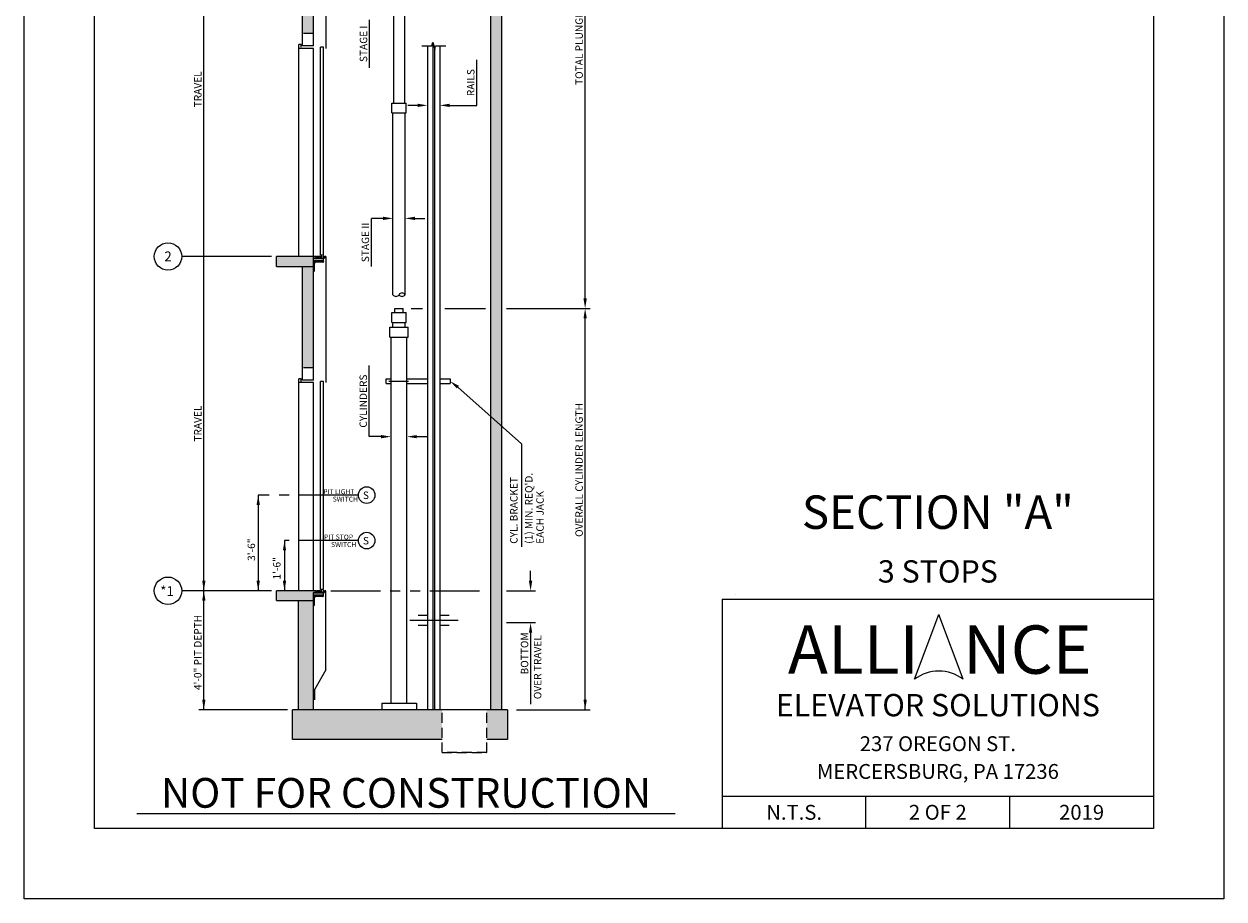
# Model space of a CAD drawing. Units: inches. Extents: x 43 to 571, y 43 to 511.
# Drawn here: x 329 to 571, y 43 to 220 of the extents above; entities that cross this region are included whole.
import ezdxf
from ezdxf.enums import TextEntityAlignment as Align

# ---------------------------------------------------------------- set-up
doc = ezdxf.new("R2010")
doc.units = ezdxf.units.IN
doc.header["$LTSCALE"] = 16
doc.header["$MEASUREMENT"] = 0
for name, pattern in [('CENTER2', [1.125, 0.75, -0.125, 0.125, -0.125]), ('HIDDEN2', [0.1875, 0.125, -0.0625]), ('PHANTOM2', [1.25, 0.625, -0.125, 0.125, -0.125, 0.125, -0.125])]:
    doc.linetypes.add(name, pattern=pattern)
for name, color, linetype in [('BUILDING WALLS', 7, 'Continuous'), ('CENTER LINE', 1, 'CENTER2'), ('DETAIL TITLE', 6, 'Continuous'), ('DIM', 5, 'Continuous'), ('HATCHES & LT LINES', 4, 'Continuous'), ('HIDDEN LINES', 3, 'HIDDEN2'), ('OBJECT', 7, 'Continuous'), ('PHANTOM LINES', 5, 'PHANTOM2'), ('PRELIMINARY', 7, 'Continuous'), ('TEXT', 3, 'Continuous'), ('TITLE BLOCK', 6, 'Continuous')]:
    doc.layers.add(name, color=color, linetype=linetype)
doc.styles.add('Annotative', font='arial.ttf')
doc.styles.add('BASIC', font='romans.shx')
doc.styles.add('LAYOUT2', font='calibri.ttf', dxfattribs={"height": 2.25})
doc.styles.add('ROMANS', font='romans')
doc.styles.get("Standard").update_dxf_attribs({"font": 'ARSimp.shx'})

msp = doc.modelspace()

# ---------------------------------------------------------------- hatches: boundary and pattern name
at = {"layer": 'OBJECT'}
h = msp.add_hatch(dxfattribs=at)
h.set_pattern_fill('AR-CONC', color=256, style=0)
h.set_pattern_definition([(50, (-9e-13, 4.555), (7.1726, -0.62752), [0.75, -8.25]), (355, (-9e-13, 4.555), (-1.38751, 7.52192), [0.6, -6.6]), (100.4514, (0.598, 4.5026), (5.78509, 6.894395), [0.6374, -7.01142]), (46.1842, (-9e-13, 6.555), (10.67241, -1.65519), [1.125, -12.375]), (96.6356, (0.889, 6.417), (9.34663, 9.74118), [0.9561, -10.51713]), (351.1842, (-9e-13, 6.555), (9.34662, 9.74119), [0.9, -9.9]), (21, (1, 6.055), (5.96907, -4.02619), [0.75, -8.25]), (326, (1, 6.055), (2.43315, 7.2515), [0.6, -6.6]), (71.4514, (1.4974, 5.719), (8.40223, 3.225305), [0.6374, -7.01142]), (37.5, (-9e-13, 4.5549), (0.121599, 3.328939), [0, -6.52, 0, -6.7, 0, -6.625]), (7.5, (-9e-13, 4.555), (2.630695, 3.944117), [0, -3.82, 0, -6.37, 0, -2.525]), (327.5, (-2.23, 4.5549), (5.338224, -0.225549), [0, -2.5, 0, -7.8, 0, -10.35]), (317.5, (-3.23, 4.555), (5.83186, 1.00105), [0, -3.25, 0, -5.18, 0, -7.35])])
h.paths.add_polyline_path([(425.172008, 327.0862977), (425.172008, 329.3362977), (384.9531497, 329.3362977), (384.9531497, 327.0862977), (404.6081621, 327.0862977), (408.0922053, 327.0862977)])
h.paths.add_polyline_path([(387.2031497, 285.4207216), (387.2031497, 327.0862977), (384.9531497, 327.0862977), (384.9531497, 285.4207216)])
h.paths.add_polyline_path([(425.172008, 138.7071654), (425.172008, 327.0862977), (422.922008, 327.0862977), (422.922008, 140.7122351)])
h.paths.add_polyline_path([(387.2031497, 239.4207216), (387.2031497, 240.0457216), (387.7028997, 240.0457216), (387.7028997, 240.1042216), (387.7463997, 240.1477216), (387.9528997, 240.1477216), (387.9528997, 240.2337216), (387.7463997, 240.2337216), (387.7028997, 240.2772216), (387.7028997, 240.3427216), (387.6093997, 240.3427216), (387.6093997, 240.4207216), (379.7031497, 240.4207216), (379.7031497, 238.4207216), (387.2031497, 238.4207216)])
h.paths.add_polyline_path([(387.2031497, 217.9507983), (387.2031497, 238.4207216), (384.9531497, 238.4207216), (384.9531497, 217.9507983)])
h.paths.add_polyline_path([(387.2031497, 170.9507983), (387.2031497, 171.9507983), (387.2031497, 172.5757983), (387.2031497, 172.9507983), (379.7031497, 172.9507983), (379.7031497, 170.9507983)])
h.paths.add_polyline_path([(387.2031497, 150.4725809), (387.2031497, 169.9507983), (387.2031497, 170.9507983), (384.9531497, 170.9507983), (384.9531497, 150.4725809)])
h.paths.add_polyline_path([(425.172008, 81.4599501), (425.172008, 138.7071654), (422.922008, 140.7122351), (422.922008, 105.4725809), (422.922008, 81.4599501)])
h.paths.add_polyline_path([(426.372008, 75.4599501), (426.372008, 81.4599501), (422.922008, 81.4599501), (422.1661832, 81.4599501), (422.1661832, 75.4599501)])
h.paths.add_polyline_path([(413.1443278, 75.4599501), (413.1443278, 81.4599501), (387.2031497, 81.4599501), (382.9531497, 81.4599501), (382.9531497, 75.4599501)])
h.paths.add_polyline_path([(387.2031497, 81.4599501), (387.2031497, 103.4725809), (384.1531497, 103.4725809), (384.1531497, 81.4599501)])
h.paths.add_polyline_path([(387.2031497, 103.4725809), (387.2031497, 105.0975809), (387.7028997, 105.0975809), (387.7028997, 105.1560809), (387.7463997, 105.1995809), (387.9528997, 105.1995809), (387.9528997, 105.2855809), (387.7463997, 105.2855809), (387.7028997, 105.3290809), (387.7028997, 105.3945809), (387.6093997, 105.3945809), (387.6093997, 105.4725809), (379.7031497, 105.4725809), (379.7031497, 103.4725809)])

# ---------------------------------------------------------------- linework, layer by layer
at = {"layer": 'BUILDING WALLS'}
for p, q in [((422.922008, 327.0862977), (422.922008, 105.4725809)), ((425.172008, 329.3362977), (425.172008, 81.4599501)), ((384.9531497, 215.4507983), (384.9531497, 238.4207216)), ((387.2031497, 215.4507983), (387.2031497, 239.4207216)), ((387.2031497, 215.4507983), (384.9531497, 215.4507983)), ((387.6093997, 172.9507983), (379.7031497, 172.9507983)), ((379.7031497, 170.9507983), (379.7031497, 172.9507983)), ((379.7031497, 172.0483663), (379.7031497, 172.0483663)), ((379.7031497, 172.0483663), (379.7031497, 172.0483663)), ((379.7031497, 172.0483663), (379.7031497, 172.0483663)), ((387.2031497, 147.9725809), (387.2031497, 172.9507983)), ((379.7031497, 171.4404657), (379.7031497, 171.4404657)), ((379.7031497, 171.4404657), (379.7031497, 171.4404657)), ((379.7031497, 171.4404657), (379.7031497, 171.4404657)), ((379.7031497, 171.4223461), (379.7031497, 171.4223461)), ((379.7031497, 171.4223461), (379.7031497, 171.4223461)), ((379.7031497, 170.9507983), (387.2031497, 170.9507983)), ((380.4433315, 170.9507983), (380.4433315, 170.9507983)), ((384.9531497, 147.9725809), (384.9531497, 170.9507983)), ((387.2031497, 147.9725809), (384.9531497, 147.9725809)), ((387.6093997, 105.4725809), (379.7031497, 105.4725809)), ((379.7031497, 103.4725809), (379.7031497, 105.4725809)), ((387.2031497, 81.4599501), (387.2031497, 105.0975809)), ((422.922008, 105.4725809), (422.922008, 81.4599501)), ((379.7031497, 103.4725809), (387.2031497, 103.4725809)), ((384.1531497, 81.4599501), (384.1531497, 103.4725809)), ((422.922008, 99.06814), (422.922008, 99.06814)), ((422.922008, 99.06814), (422.922008, 99.06814)), ((422.922008, 99.06814), (422.922008, 99.06814)), ((422.922008, 98.8803773), (422.922008, 98.8803773)), ((422.922008, 98.8803773), (422.922008, 98.8803773)), ((425.172008, 99.1700716), (425.172008, 99.1700716)), ((425.172008, 98.9817628), (425.172008, 98.9817628)), ((425.172008, 98.9817628), (425.172008, 98.9817628)), ((387.2031497, 81.4599501), (382.9531497, 81.4599501)), ((382.9531497, 75.4599501), (382.9531497, 81.4599501)), ((422.922008, 81.4599501), (387.2031497, 81.4599501)), ((426.372008, 81.4599501), (422.922008, 81.4599501)), ((426.372008, 81.4599501), (426.372008, 75.4599501)), ((413.1443278, 75.4599501), (382.9531497, 75.4599501)), ((426.372008, 75.4599501), (422.1661832, 75.4599501))]:
    msp.add_line(p, q, dxfattribs=at)
at = {"layer": 'CENTER LINE', "color": 1, "linetype": 'CENTER2'}
for p, q in [((396.2493475, 124.7703964), (376.0330719, 124.7703964)), ((396.2493475, 115.5962385), (381.3365221, 115.5962385))]:
    msp.add_line(p, q, dxfattribs=at)
at = {"layer": 'CENTER LINE'}
msp.add_line((416.3972845, 99.4725809), (406.6243746, 99.4725809), dxfattribs=at)
at = {"layer": 'Defpoints'}
msp.add_lwpolyline([(328.75, 356.75), (571, 356.75), (571, 43.25), (328.75, 43.25)], close=True, dxfattribs=at)
at = {"layer": 'DIM', "color": 5}
msp.add_line((442.0313954, 164.4599501), (442.0313954, 288.4207216), dxfattribs=at)
at = {"layer": 'DIM', "linetype": 'ByBlock'}
for p, q in [((365.0531497, 172.9507983), (365.0531497, 240.4207216)), ((365.0531497, 105.4725809), (365.0531497, 172.9466512)), ((365.0531497, 81.4599501), (365.0531497, 105.4725809)), ((381.9531497, 81.4599501), (364.0531497, 81.4599501)), ((428.172008, 81.4599501), (443.0320248, 81.4599501))]:
    msp.add_line(p, q, dxfattribs=at)
at = {"layer": 'DIM'}
for p, q in [((398.5071644, 211.0010111), (398.5071644, 220.7245626)), ((420.1617869, 203.4413205), (420.1617869, 212.6262469)), ((408.2031497, 203.4413205), (406.2031497, 203.4413205)), ((414.7031497, 203.4413205), (420.1617869, 203.4413205)), ((398.8821644, 170.9064014), (398.8821644, 180.629953)), ((401.7031497, 180.629953), (398.8821644, 180.629953)), ((407.6718993, 180.629953), (409.6718993, 180.629953)), ((378.7031497, 172.9507983), (360.5839333, 172.9507983)), ((406.9225287, 162.4599501), (409.2025203, 162.4599501)), ((413.7037791, 162.4599501), (421.9213785, 162.4599501)), ((426.1726374, 162.4599501), (443.0313954, 162.4599501)), ((442.0313954, 81.4599501), (442.0313954, 160.4599501)), ((398.4518904, 136.5704258), (398.4518904, 150.9191629)), ((416.3487824, 146.569913), (429.2075196, 135.1109512)), ((400.8437753, 136.5704258), (398.4518904, 136.5704258)), ((408.0468993, 136.5704258), (410.0468993, 136.5704258)), ((429.2075196, 135.1109512), (429.2075196, 114.3454701)), ((376.0330719, 124.7703964), (376.0330719, 105.4725809)), ((381.3365221, 115.5962385), (381.3365221, 105.4725809)), ((431.0174606, 107.4725809), (431.0174606, 109.4725809)), ((378.7031497, 105.4725809), (360.5839333, 105.4725809)), ((426.172008, 105.4725809), (432.0174606, 105.4725809)), ((472.3192269, 104.7259547), (472.3192269, 104.7259547)), ((432.0168312, 99.0158579), (426.172008, 99.0158579)), ((431.0168312, 97.0158579), (431.0168312, 82.56315))]:
    msp.add_line(p, q, dxfattribs=at)
for centre in [(357.8192754, 172.9507983), (357.8192754, 105.4725809)]:
    msp.add_circle(centre, 2.7646579, dxfattribs=at)
for points in [[(408.2031497, 203.1079871), (408.2031497, 203.7746538), (410.2031497, 203.4413205)], [(414.7031497, 203.1079871), (414.7031497, 203.7746538), (412.7031497, 203.4413205)], [(401.2344001, 180.2966197), (401.2344001, 180.9632863), (403.2344001, 180.629953)], [(407.6718993, 180.2966197), (407.6718993, 180.9632863), (405.6718993, 180.629953)], [(441.698062, 164.4599501), (442.3647287, 164.4599501), (442.0313954, 162.4599501)], [(442.3647287, 160.4599501), (441.698062, 160.4599501), (442.0313954, 162.4599501)], [(416.1485065, 146.3034534), (414.7500249, 147.7715679), (416.5490582, 146.8363726)], [(400.8437753, 136.2370924), (400.8437753, 136.9037591), (402.8437753, 136.5704258)], [(408.0468993, 136.2370924), (408.0468993, 136.9037591), (406.0468993, 136.5704258)], [(375.6997386, 122.7703964), (376.3664053, 122.7703964), (376.0330719, 124.7703964)], [(381.0031888, 113.5962385), (381.6698554, 113.5962385), (381.3365221, 115.5962385)], [(375.6997386, 107.4725809), (376.3664053, 107.4725809), (376.0330719, 105.4725809)], [(376.3664053, 107.4725809), (375.6997386, 107.4725809), (376.0330719, 105.4725809)], [(381.0031888, 107.4725809), (381.6698554, 107.4725809), (381.3365221, 105.4725809)], [(431.350794, 107.4725809), (430.6841273, 107.4725809), (431.0174606, 105.4725809)], [(431.3501645, 97.0158579), (430.6834979, 97.0158579), (431.0168312, 99.0158579)], [(442.3647287, 83.4599501), (441.698062, 83.4599501), (442.0313954, 81.4599501)]]:
    msp.add_solid(points, dxfattribs=at)
at = {"layer": 'DIM', "linetype": 'ByBlock'}
for points in [[(364.7198164, 107.4725809), (365.386483, 107.4725809), (365.0531497, 105.4725809)], [(364.7198164, 103.4725809), (365.386483, 103.4725809), (365.0531497, 105.4725809)], [(364.7198164, 83.4599501), (365.386483, 83.4599501), (365.0531497, 81.4599501)]]:
    msp.add_solid(points, dxfattribs=at)
at = {"layer": 'HATCHES & LT LINES'}
for p, q in [((411.2968993, 216.0476523), (411.2968993, 82.7724493)), ((411.6094001, 214.8813835), (411.6094001, 82.7724493))]:
    msp.add_line(p, q, dxfattribs=at)
at = {"layer": 'HIDDEN LINES'}
for p, q in [((387.2031497, 217.9507983), (384.9531497, 217.9507983)), ((387.2031497, 150.4725809), (384.9531497, 150.4725809)), ((413.1443278, 72.8118908), (413.1443278, 81.4599501)), ((422.1661832, 72.8118908), (422.1661832, 81.4599501)), ((413.1443278, 72.8118908), (422.1661832, 72.8118908)), ((422.1661832, 72.8118908), (413.1443278, 72.8118908))]:
    msp.add_line(p, q, dxfattribs=at)
at = {"layer": 'OBJECT'}
for p, q in [((403.3281497, 234.5827216), (403.3281497, 203.9045457)), ((405.5781497, 234.5827216), (405.5781497, 203.9045457)), ((389.7031497, 224.9476723), (389.7031497, 214.9507983)), ((411.0512259, 215.4645179), (411.2521878, 216.2145179)), ((411.2521878, 216.2145179), (411.6541116, 214.7145179)), ((409.0781497, 215.4645179), (411.0512259, 215.4645179)), ((410.2031497, 215.4645179), (410.2031497, 82.7724493)), ((410.2031497, 215.4645179), (410.2031497, 81.4599501)), ((411.6541116, 214.7145179), (411.8550735, 215.4645179)), ((411.8550735, 215.4645179), (413.9071005, 215.4645179)), ((412.7031497, 215.4645179), (412.7031497, 82.7724493)), ((412.7031497, 215.4645179), (412.7031497, 81.4599501)), ((402.9844001, 203.9045457), (405.9218993, 203.9045457)), ((402.9844001, 201.9045457), (402.9844001, 203.9045457)), ((405.9218993, 201.9045457), (405.9218993, 203.9045457)), ((402.9844001, 201.9045457), (405.9218993, 201.9045457)), ((403.2344001, 165.2252031), (403.2344001, 201.9045457)), ((405.6718993, 165.2252031), (405.6718993, 201.9045457)), ((387.2041177, 172.9506125), (387.2041177, 172.9506125)), ((387.8054182, 172.9507983), (387.6093997, 172.9507983)), ((387.6093997, 172.9507983), (387.6093997, 172.8727983)), ((387.7028997, 172.8727983), (387.6093997, 172.8727983)), ((387.7028997, 172.8072983), (387.7028997, 172.8727983)), ((387.7463997, 172.7637983), (387.7028997, 172.8072983)), ((387.7463997, 172.6777983), (387.7028997, 172.6342983)), ((387.7028997, 172.5757983), (387.7028997, 172.6342983)), ((387.7028997, 172.5757983), (388.0901497, 172.5757983)), ((387.9528997, 172.7637983), (387.7463997, 172.7637983)), ((387.7463997, 172.6777983), (387.9528997, 172.6777983)), ((388.0554182, 172.9507983), (387.9133812, 172.9507983)), ((387.9528997, 172.6777983), (387.9528997, 172.7637983)), ((388.3258997, 172.8914483), (388.0368997, 172.8914483)), ((388.0368997, 172.6537983), (388.0368997, 172.8914483)), ((388.0368997, 172.6537983), (388.0901497, 172.6537983)), ((388.0901497, 172.5757983), (388.0901497, 172.6537983)), ((388.3054182, 172.9507983), (388.1633812, 172.9507983)), ((388.2776497, 172.6537983), (388.3258997, 172.6537983)), ((388.2776497, 172.5757983), (388.2776497, 172.6537983)), ((388.2776497, 172.5757983), (388.4621497, 172.5757983)), ((388.3258997, 172.6537983), (388.3258997, 172.8914483)), ((388.6973997, 172.8914483), (388.4083997, 172.8914483)), ((388.4083997, 172.6537983), (388.4083997, 172.8914483)), ((388.4083997, 172.6537983), (388.4621497, 172.6537983)), ((388.5554182, 172.9507983), (388.4133812, 172.9507983)), ((388.4621497, 172.5757983), (388.4621497, 172.6537983)), ((388.6496497, 172.6537983), (388.6973997, 172.6537983)), ((388.6496497, 172.5757983), (388.6496497, 172.6537983)), ((388.6496497, 172.5757983), (389.4223997, 172.5757983)), ((388.8543997, 172.9507983), (388.6633812, 172.9507983)), ((388.6973997, 172.6537983), (388.6973997, 172.8914483)), ((388.7798997, 172.6537983), (388.7798997, 172.8914483)), ((388.8543997, 172.8914483), (388.7798997, 172.8914483)), ((388.7798997, 172.6537983), (389.2983997, 172.6537983)), ((388.8543997, 172.8914483), (388.8543997, 172.9507983)), ((389.4304182, 172.9507983), (389.1143997, 172.9507983)), ((389.1143997, 172.8914483), (389.1143997, 172.9507983)), ((389.2983997, 172.8914483), (389.1143997, 172.8914483)), ((389.2983997, 172.6537983), (389.2983997, 172.8914483)), ((389.5938997, 172.8257983), (389.4223997, 172.8257983)), ((389.4223997, 172.5757983), (389.4223997, 172.8257983)), ((389.5938997, 172.8257983), (389.5313997, 172.6852983)), ((389.6718997, 172.6852983), (389.5313997, 172.6852983)), ((389.6718997, 172.9507983), (389.5383812, 172.9507983)), ((389.7031497, 172.9507983), (389.6718997, 172.9507983)), ((389.6718997, 172.6852983), (389.6718997, 172.9507983)), ((389.7031497, 172.9507983), (389.7031497, 147.4725809)), ((403.6094001, 162.4599501), (405.2968993, 162.4599501)), ((403.6094001, 161.6474501), (403.6094001, 162.4599501)), ((405.2968993, 161.6474501), (405.2968993, 162.4599501)), ((402.9844001, 161.6474501), (405.9218993, 161.6474501)), ((402.9844001, 159.6474501), (402.9844001, 161.6474501)), ((405.9218993, 159.6474501), (405.9218993, 161.6474501)), ((402.6094001, 158.6474501), (406.2968993, 158.6474501)), ((402.6094001, 156.6474501), (402.6094001, 158.6474501)), ((402.9844001, 159.6474501), (405.9218993, 159.6474501)), ((403.2344001, 158.6474501), (403.2344001, 159.6474501)), ((405.6718993, 158.6474501), (405.6718993, 159.6474501)), ((406.2968993, 156.6474501), (406.2968993, 158.6474501)), ((402.6094001, 156.6474501), (406.2968993, 156.6474501)), ((402.8594001, 82.7724493), (402.8594001, 156.6474501)), ((406.0468993, 82.7724493), (406.0468993, 156.6474501)), ((401.8437753, 148.2715679), (402.8437753, 148.2715679)), ((401.8437753, 147.2715679), (401.8437753, 148.2715679)), ((406.0468993, 148.2715679), (410.2031497, 148.2715679)), ((412.7031497, 148.2715679), (414.7500249, 148.2715679)), ((414.7500249, 148.2715679), (414.7500249, 147.2715679)), ((401.8437753, 147.2715679), (402.8437753, 147.2715679)), ((402.4062745, 147.7715679), (406.3906497, 147.7715679)), ((406.0468993, 147.2715679), (410.2031497, 147.2715679)), ((412.7031497, 147.2715679), (414.7500249, 147.2715679)), ((387.8054182, 105.4725809), (387.6093997, 105.4725809)), ((387.6093997, 105.4725809), (387.6093997, 105.3945809)), ((387.7028997, 105.3945809), (387.6093997, 105.3945809)), ((387.7028997, 105.3290809), (387.7028997, 105.3945809)), ((387.7463997, 105.2855809), (387.7028997, 105.3290809)), ((387.7463997, 105.1995809), (387.7028997, 105.1560809)), ((387.7028997, 105.0975809), (387.7028997, 105.1560809)), ((387.7028997, 105.0975809), (388.0901497, 105.0975809)), ((387.9528997, 105.2855809), (387.7463997, 105.2855809)), ((387.7463997, 105.1995809), (387.9528997, 105.1995809)), ((388.0554182, 105.4725809), (387.9133812, 105.4725809)), ((387.9528997, 105.1995809), (387.9528997, 105.2855809)), ((388.3258997, 105.4132309), (388.0368997, 105.4132309)), ((388.0368997, 105.1755809), (388.0368997, 105.4132309)), ((388.0368997, 105.1755809), (388.0901497, 105.1755809)), ((388.0901497, 105.0975809), (388.0901497, 105.1755809)), ((388.3054182, 105.4725809), (388.1633812, 105.4725809)), ((388.2776497, 105.1755809), (388.3258997, 105.1755809)), ((388.2776497, 105.0975809), (388.2776497, 105.1755809)), ((388.2776497, 105.0975809), (388.4621497, 105.0975809)), ((388.3258997, 105.1755809), (388.3258997, 105.4132309)), ((388.6973997, 105.4132309), (388.4083997, 105.4132309)), ((388.4083997, 105.1755809), (388.4083997, 105.4132309)), ((388.4083997, 105.1755809), (388.4621497, 105.1755809)), ((388.5554182, 105.4725809), (388.4133812, 105.4725809)), ((388.4621497, 105.0975809), (388.4621497, 105.1755809)), ((388.6496497, 105.1755809), (388.6973997, 105.1755809)), ((388.6496497, 105.0975809), (388.6496497, 105.1755809)), ((388.6496497, 105.0975809), (389.4223997, 105.0975809)), ((388.8543997, 105.4725809), (388.6633812, 105.4725809)), ((388.6973997, 105.1755809), (388.6973997, 105.4132309)), ((388.7798997, 105.1755809), (388.7798997, 105.4132309)), ((388.8543997, 105.4132309), (388.7798997, 105.4132309)), ((388.7798997, 105.1755809), (389.2983997, 105.1755809)), ((388.8543997, 105.4132309), (388.8543997, 105.4725809)), ((389.4304182, 105.4725809), (389.1143997, 105.4725809)), ((389.1143997, 105.4132309), (389.1143997, 105.4725809)), ((389.2983997, 105.4132309), (389.1143997, 105.4132309)), ((389.2983997, 105.1755809), (389.2983997, 105.4132309)), ((389.5938997, 105.3475809), (389.4223997, 105.3475809)), ((389.4223997, 105.0975809), (389.4223997, 105.3475809)), ((389.5938997, 105.3475809), (389.5313997, 105.2070809)), ((389.6718997, 105.2070809), (389.5313997, 105.2070809)), ((389.6718997, 105.4725809), (389.5383812, 105.4725809)), ((389.7031497, 105.4725809), (389.6718997, 105.4725809)), ((389.6718997, 105.2070809), (389.6718997, 105.4725809)), ((389.7031497, 89.4725809), (389.7031497, 105.4725809)), ((410.2031497, 100.4725809), (408.3281497, 100.4725809)), ((414.5781497, 100.4725809), (412.7031497, 100.4725809)), ((410.2031497, 98.4725809), (408.3281497, 98.4725809)), ((414.5781497, 98.4725809), (412.7031497, 98.4725809)), ((389.7031497, 89.4725809), (387.4531497, 85.5754665)), ((387.4531497, 83.4725809), (387.4531497, 85.5754665))]:
    msp.add_line(p, q, dxfattribs=at)
at = {"layer": 'OBJECT', "color": 4}
for p, q in [((384.2031497, 172.9507983), (384.2031497, 215.7007983)), ((384.7031497, 215.7007983), (384.2031497, 215.7007983)), ((384.7031497, 215.2007983), (384.7031497, 215.7007983)), ((411.2968993, 216.0476523), (411.2968993, 81.4599501)), ((387.2031497, 214.9507983), (384.2031497, 214.9507983)), ((387.2031497, 172.9507983), (387.2031497, 214.9507983)), ((388.6081497, 173.2007983), (388.6081497, 215.2007983)), ((389.2331497, 215.2007983), (388.6081497, 215.2007983)), ((389.2331497, 173.2007983), (389.2331497, 215.2007983)), ((411.6094001, 214.8813835), (411.6094001, 81.4599501)), ((387.2031497, 171.9507983), (387.2031497, 172.5757983)), ((389.2057235, 172.5757983), (387.2031497, 172.5757983)), ((389.2057235, 172.4507983), (387.2031497, 172.4507983)), ((389.2057235, 172.0445483), (387.2031497, 172.0445483)), ((389.2331497, 173.2007983), (388.6081497, 173.2007983)), ((389.2057235, 171.9507983), (389.2057235, 172.5757983)), ((387.2031497, 171.9507983), (387.2031497, 169.9507983)), ((387.2031497, 171.9507983), (389.2031497, 171.9507983)), ((389.2057235, 171.9507983), (387.2031497, 171.9507983)), ((387.2031497, 171.4072321), (387.2031497, 171.4072321)), ((387.2031497, 170.5231452), (387.2031497, 170.5231452)), ((387.2031497, 169.9507983), (387.2656497, 169.9507983)), ((387.3906497, 170.0757983), (387.3906497, 171.5132983)), ((389.0781497, 171.7632983), (387.6406497, 171.7632983)), ((389.2031497, 171.9507983), (389.2031497, 171.8882983)), ((384.2031497, 105.4725809), (384.2031497, 148.2225809)), ((384.7031497, 148.2225809), (384.2031497, 148.2225809)), ((384.7031497, 147.7225809), (384.7031497, 148.2225809)), ((387.2031497, 147.4725809), (384.2031497, 147.4725809)), ((387.2031497, 105.4725809), (387.2031497, 147.4725809)), ((388.6081497, 105.7225809), (388.6081497, 147.7225809)), ((389.2331497, 147.7225809), (388.6081497, 147.7225809)), ((389.2331497, 105.7225809), (389.2331497, 147.7225809)), ((389.2057235, 105.0975809), (387.2031497, 105.0975809)), ((387.2031497, 104.4725809), (387.2031497, 105.0975809)), ((389.2057235, 104.9725809), (387.2031497, 104.9725809)), ((389.2057235, 104.5663309), (387.2031497, 104.5663309)), ((389.2057235, 104.4725809), (387.2031497, 104.4725809)), ((387.2031497, 104.4725809), (389.2031497, 104.4725809)), ((387.2031497, 104.4725809), (387.2031497, 102.4725809)), ((389.0781497, 104.2850809), (387.6406497, 104.2850809)), ((389.2331497, 105.7225809), (388.6081497, 105.7225809)), ((389.2031497, 104.4725809), (389.2031497, 104.4100809)), ((389.2057235, 104.4725809), (389.2057235, 105.0975809)), ((387.2031497, 102.4725809), (387.2656497, 102.4725809)), ((387.3906497, 102.5975809), (387.3906497, 104.0350809)), ((401.0056598, 82.7724493), (408.0056598, 82.7724493)), ((401.0056598, 82.7724493), (401.0056598, 81.4999501)), ((408.0056598, 82.7724493), (408.0056598, 81.4999501))]:
    msp.add_line(p, q, dxfattribs=at)
at = {"layer": 'OBJECT', "color": 0}
for centre in [(397.9250528, 124.7703964), (397.9250528, 115.5962385)]:
    msp.add_circle(centre, 1.6757054, dxfattribs=at)
at = {"layer": 'OBJECT'}
for centre, radius, start, end in [((387.8593997, 172.9822983), 0.0625, 210.264992612, 329.735007391), ((388.1093997, 172.9822983), 0.0625, 210.264992612, 329.735007391), ((388.3593997, 172.9822983), 0.0625, 210.264992612, 329.735007391), ((388.6093997, 172.9822983), 0.0625, 210.264992612, 329.735007391), ((389.4843997, 172.9822983), 0.0625, 210.264992612, 329.735007391), ((403.8437749, 165.5770258), 0.7036454, 210, 330), ((405.0625245, 164.8733804), 0.7036454, 30, 150), ((405.0625245, 165.5770258), 0.7036454, 210, 330), ((387.8593997, 105.5040809), 0.0625, 210.264992612, 329.735007391), ((388.1093997, 105.5040809), 0.0625, 210.264992612, 329.735007391), ((388.3593997, 105.5040809), 0.0625, 210.264992612, 329.735007391), ((388.6093997, 105.5040809), 0.0625, 210.264992612, 329.735007391), ((389.4843997, 105.5040809), 0.0625, 210.264992612, 329.735007391)]:
    msp.add_arc(centre, radius, start, end, dxfattribs=at)
at = {"layer": 'OBJECT', "color": 4}
for centre, radius, start, end in [((387.2656497, 170.0757983), 0.125, 270, 0), ((387.6406497, 171.5132983), 0.25, 90, 180), ((389.0781497, 171.8882983), 0.125, 270, 0), ((387.6406497, 104.0350809), 0.25, 90, 180), ((389.0781497, 104.4100809), 0.125, 270, 0), ((387.2656497, 102.5975809), 0.125, 270, 0)]:
    msp.add_arc(centre, radius, start, end, dxfattribs=at)
at = {"layer": 'PHANTOM LINES'}
msp.add_line((390.7031497, 105.4725809), (421.9213785, 105.4725809), dxfattribs=at)
at = {"layer": 'PRELIMINARY'}
msp.add_line((351.4984439, 60.5), (460.2134214, 60.5), dxfattribs=at)
at = {"layer": 'TITLE BLOCK'}
for p, q in [((469.7243652, 103.7374745), (556.75, 103.7374745)), ((469.7243652, 103.7374745), (469.7243652, 57.5)), ((469.7243652, 63.9978873), (556.75, 63.9978873)), ((498.7243652, 57.5), (498.7243652, 63.9978873)), ((527.75, 57.5), (527.75, 63.9978873))]:
    msp.add_line(p, q, dxfattribs=at)
at = {"layer": 'TITLE BLOCK', "color": 3}
for p in [(508.4922355, 87.5925817), (518.3545753, 87.5925817)]:
    msp.add_line(p, (513.4234054, 100.6752775), dxfattribs=at)
at = {"layer": 'TITLE BLOCK'}
msp.add_lwpolyline([(343, 342.5), (556.75, 342.5), (556.75, 57.5), (343, 57.5)], close=True, dxfattribs=at)
at = {"layer": 'TITLE BLOCK', "color": 3}
msp.add_arc((513.4234054, 81.0512338), 8.191805, 52.989326766, 127.010673234, dxfattribs=at)

# ---------------------------------------------------------------- texts
at = {"layer": 'DETAIL TITLE'}
for s, height, p in [('%%USECTION "A"', 6.75, (513.2371826, 117.9596616)), ('3 STOPS', 4.5, (513.2371826, 107.1226222))]:
    msp.add_text(s, height=height, dxfattribs=at).set_placement(p, align=Align.CENTER)
at = {"layer": 'DETAIL TITLE', "color": 3, "style": 'LAYOUT2'}
msp.add_text('ALLI   NCE', height=9.75, dxfattribs=at).set_placement((513.6076826, 93.5964096), align=Align.MIDDLE_CENTER)
at = {"layer": 'DETAIL TITLE', "color": 3}
for s, height, p in [('ELEVATOR SOLUTIONS', 4.5, (513.2371826, 82.3790403)), ('237 OREGON ST.', 3, (513.2371826, 74.5999915)), ('MERCERSBURG, PA 17236', 3, (513.2371826, 68.9937443)), ('N.T.S.', 3, (484.2243652, 60.7489437)), ('2 OF 2', 3, (513.2243652, 60.7489437)), ('2019', 3, (542.25, 60.7489437))]:
    msp.add_text(s, height=height, dxfattribs=at).set_placement(p, align=Align.MIDDLE_CENTER)
at = {"layer": 'DIM', "color": 3, "style": 'BASIC'}
for s, p in [('TOTAL PLUNGER STROKE', (442.0313954, 219.7162603)), ('STAGE I', (398.5071644, 215.8627868)), ('TRAVEL', (365.0531497, 206.68576)), ('RAILS', (420.1617869, 208.0337837)), ('STAGE II', (398.8821644, 175.7681772)), ('CYLINDERS', (398.4518904, 143.7447943)), ('OVERALL CYLINDER LENGTH', (442.0313954, 129.8383404)), ('TRAVEL', (365.0531497, 139.2096161)), ('4\'-0" PIT DEPTH', (365.0531497, 93.0131405)), ('BOTTOM', (431.0168312, 92.8220523))]:
    msp.add_text(s, height=1.5, rotation=90, dxfattribs=at).set_placement(p, align=Align.BOTTOM_CENTER)
at = {"layer": 'DIM', "color": 3, "style": 'ROMANS'}
msp.add_text('2', height=2, dxfattribs=at).set_placement((357.8192754, 172.9507983), align=Align.MIDDLE_CENTER)
at = {"layer": 'DIM', "color": 3, "style": 'BASIC'}
for s, p in [("(1) MIN. REQ'D.", (431.4182716, 114.9447048)), ('CYL. BRACKET', (428.3864921, 114.9447048)), ('EACH JACK', (433.6697336, 114.9447048)), ('3\'-6"', (375.4002395, 111.501015)), ('1\'-6"', (380.5366311, 107.7406746))]:
    msp.add_text(s, height=1.5, rotation=90, dxfattribs=at).set_placement(p)
at = {"layer": 'DIM', "color": 3, "style": 'ROMANS'}
msp.add_text('*1', height=2, dxfattribs=at).set_placement((356.2404498, 104.3887265))
at = {"layer": 'DIM', "color": 3, "style": 'BASIC'}
msp.add_text('OVER TRAVEL', height=1.5, rotation=90, dxfattribs=at).set_placement((431.6841454, 90.0422011), align=Align.TOP_CENTER)
at = {"layer": 'OBJECT', "color": 3, "style": 'ROMANS'}
for p in [(397.1708907, 123.9940412), (397.1708907, 114.8198834)]:
    msp.add_text('S', height=1.5, rotation=360, dxfattribs=at).set_placement(p)
at = {"layer": 'PRELIMINARY', "color": 0, "style": 'Annotative'}
msp.add_text('NOT FOR CONSTRUCTION', height=6, dxfattribs=at).set_placement((405.8687461, 64.6740871), align=Align.MIDDLE_CENTER)
at = {"layer": 'TEXT', "style": 'BASIC'}
for s, p in [('PIT LIGHT', (389.165629, 124.9671445)), ('SWITCH', (391.0750882, 123.4537771)), ('PIT STOP', (389.2974457, 115.8113219)), ('SWITCH', (390.7369077, 114.2946478))]:
    msp.add_text(s, height=1, rotation=360, dxfattribs=at).set_placement(p)

doc.saveas('drawing.dxf')
